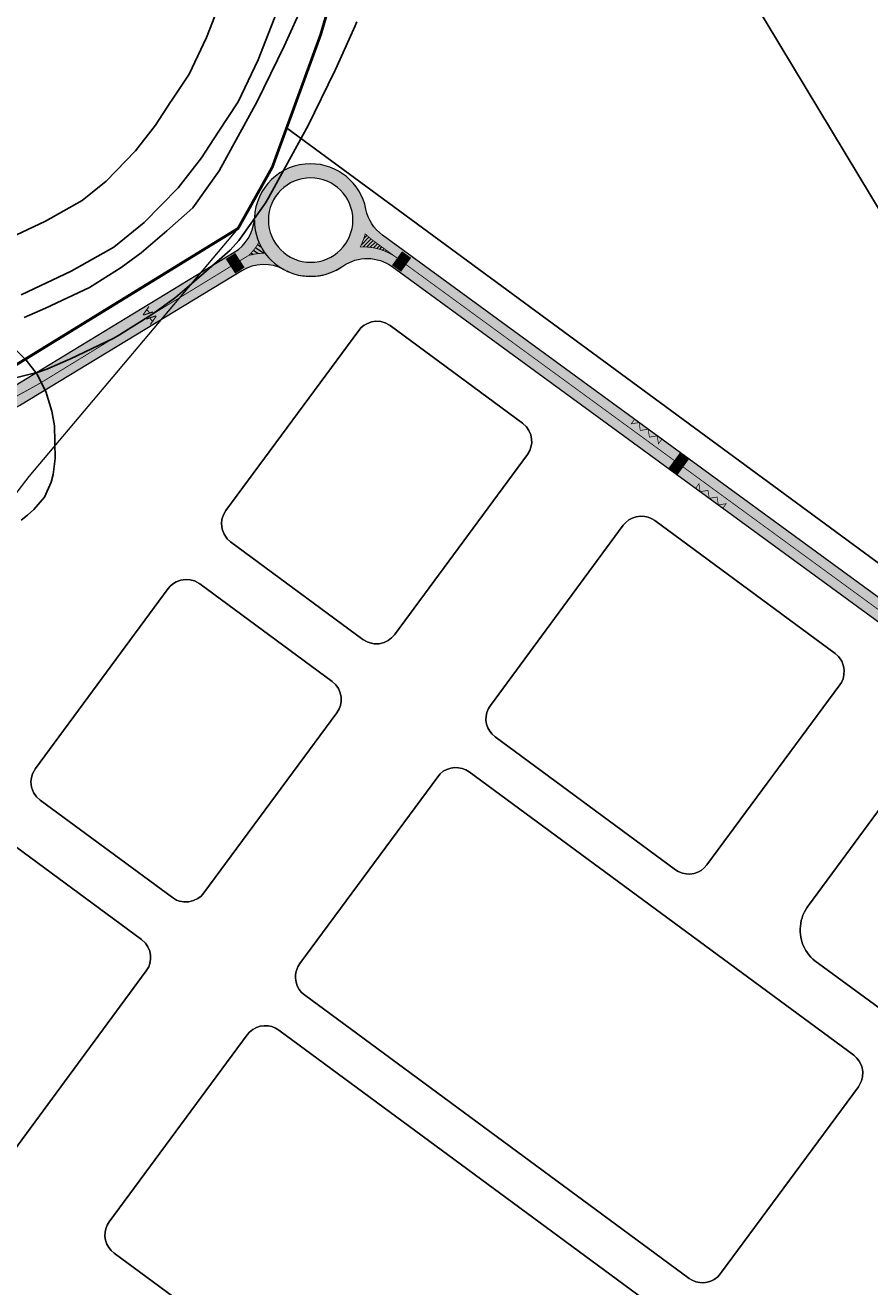
# Model space of a CAD drawing. Units: millimetres. Extents: x 2164562 to 2173509, y 478400 to 487217.
# Drawn here: x 2169677 to 2169977, y 479961 to 480409 of the extents above; entities that cross this region are included whole.
import ezdxf

# ---------------------------------------------------------------- set-up
doc = ezdxf.new("R2010")
doc.units = ezdxf.units.MM
doc.linetypes.add('1.5_1.5', pattern=[1.5, 0.75, -0.75])
doc.linetypes.add('штриховая2', pattern=[9.524999999999999, 6.35, -3.175])
for name, color, linetype in [('!ЗАЛИВКА_ЗАСТРОЙКА', 7, 'Continuous'), ('!ЗОУИТ_береговая полоса', 130, 'Continuous'), ('!КАДАСТР', 150, 'Continuous'), ('!Тр-УДС-местные дороги', 252, 'Continuous'), ('Граница НП', 154, 'Continuous')]:
    doc.layers.add(name, color=color, linetype=linetype)
doc.layers.add('!СНИМОК', color=7, linetype='Continuous', lineweight=9)
doc.layers.add('контуры blago', color=7, linetype='Continuous', lineweight=5)
doc.layers.add('Тр_ад_мест_знач', color=7, linetype='Continuous', true_color=0x9797af)
doc.layers.add('Тр_разметка', color=7, linetype='Continuous', true_color=0xffffff)
doc.layers.add('Тр_пр_ разметка', color=7, linetype='Continuous', lineweight=25, true_color=0xffffff)
doc.styles.get("Standard").update_dxf_attribs({"font": 'arial.ttf'})
picture_1 = doc.add_image_def('image1.jpg', size_in_pixel=(9925, 7017))

msp = doc.modelspace()

# ---------------------------------------------------------------- hatches: boundary and pattern name
at = {"layer": '!Тр-УДС-местные дороги', "linetype": 'Continuous', "lineweight": 0, "ltscale": 0.0005, "transparency": 33554687}
h = msp.add_hatch(color=256, dxfattribs=at)
h.dxf.hatch_style = 1
edge = h.paths.add_edge_path()
edge.add_line((2170145.977965855, 480084.7459313743), (2169804.314329511, 480334.4980620467))
edge.add_arc((2169813.166307826, 480346.6076648439), 15.00000000013363, 191.1360482408752, 233.833632090043, ccw=False)
edge.add_arc((2169778.825302327, 480339.8477773195), 20.0000105435276, 11.13607546609674, 89.99998748955464)
edge.add_arc((2169778.825306694, 480339.8477878631), 20, 90, 305.03763389104)
edge.add_arc((2169798.919309313, 480311.1906585809), 14.99999999953851, 53.833632085334216, 125.03763388999849, ccw=False)
edge.add_line((2169807.771287629, 480323.3002613773), (2170141.428963552, 480079.4003943371))
edge.add_line((2170141.428963552, 480079.4003943371), (2170161.967538858, 480064.3869354901))
edge.add_line((2170161.967538858, 480064.3869354901), (2170165.289112574, 480061.9589038707))
edge.add_line((2170165.289112574, 480061.9589038707), (2170172.613698882, 480056.658838569))
edge.add_line((2170172.613698882, 480056.658838569), (2170215.479668786, 480057.8866070365))
edge.add_arc((2170209.183342372, 480137.6384488572), 80.00000000069514, 233.8336320882526, 274.5140801151599, ccw=False)
edge.add_line((2170161.972791354, 480073.0539006072), (2170145.977965855, 480084.7459313743))
edge = h.paths.add_edge_path(flags=16)
edge.add_arc((2169778.825306694, 480339.8477878631), 15, 90, 270)
edge.add_arc((2169778.825306694, 480339.8477878631), 15, 270, 450)
h = msp.add_hatch(color=256, dxfattribs=at)
h.dxf.hatch_style = 1
edge = h.paths.add_edge_path()
edge.add_arc((2169762.203359332, 480309.0466374574), 15.0000000008294, 61.64632859752685, 121.5926812237961)
edge.add_line((2169754.345202759, 480321.8235453498), (2169675.820418432, 480274.0398327925))
edge.add_arc((2169625.302509613, 480375.118717279), 113.0000000019393, 255.5110958314989, 296.55528550154605, ccw=False)
edge.add_line((2169597.030756089, 480265.7125567891), (2169598.607368696, 480272.5350834728))
edge.add_arc((2169625.252897024, 480375.6479624949), 106.5000000006252, 255.5110813210503, 296.4539173258669)
edge.add_line((2169672.69629105, 480280.2992636923), (2169751.709492463, 480328.4204603796))
edge.add_arc((2169743.731441938, 480341.3175825161), 15.16525797911034, 301.7405841239872, 354.4382463360859)
edge.add_arc((2169778.825306707, 480339.8477878657), 20.00000001350418, 180.0000000075039, 241.646328564141)
at = {"layer": 'Тр_ад_мест_знач'}
h = msp.add_hatch(color=256, dxfattribs=at)
h.dxf.hatch_style = 1
edge = h.paths.add_edge_path()
edge.add_line((2170145.977965855, 480084.7459313743), (2169804.314329511, 480334.4980620467))
edge.add_arc((2169813.166307826, 480346.6076648439), 15.00000000013363, 191.1360482408752, 233.833632090043, ccw=False)
edge.add_arc((2169778.825302327, 480339.8477773195), 20.0000105435276, 11.13607546609674, 89.99998748955464)
edge.add_arc((2169778.825306694, 480339.8477878631), 20, 90, 305.03763389104)
edge.add_arc((2169798.919309313, 480311.1906585809), 14.99999999953851, 53.833632085334216, 125.03763388999849, ccw=False)
edge.add_line((2169807.771287629, 480323.3002613773), (2170141.428963552, 480079.4003943371))
edge.add_line((2170141.428963552, 480079.4003943371), (2170161.967538858, 480064.3869354901))
edge.add_line((2170161.967538858, 480064.3869354901), (2170165.289112574, 480061.9589038707))
edge.add_line((2170165.289112574, 480061.9589038707), (2170172.42248226, 480056.6860786799))
edge.add_line((2170172.42248226, 480056.6860786799), (2170185.388352066, 480057.1830856252))
edge.add_line((2170185.388352066, 480057.1830856252), (2170215.479668786, 480057.8866070365))
edge.add_arc((2170209.183342372, 480137.6384488571), 80.00000000057909, 233.8336320882034, 274.51408011516645, ccw=False)
edge.add_line((2170161.972791354, 480073.0539006072), (2170145.977965855, 480084.7459313743))
edge = h.paths.add_edge_path(flags=16)
edge.add_arc((2169778.825306694, 480339.8477878631), 15, 90, 270)
edge.add_arc((2169778.825306694, 480339.8477878631), 15, 270, 450)
at = {"layer": 'Тр_пр_ разметка', "linetype": 'штриховая2', "lineweight": 13, "ltscale": 0.3}
h = msp.add_hatch(dxfattribs=at)
h.set_pattern_fill('ANSI31', color=256, scale=0.3)
h.set_pattern_definition([(45, (2169786.860721344, 480326.4555043746), (-0.6735192090801865, 0.6735192090801865), [])])
h.paths.add_polyline_path([(2169809.386542417, 480326.4555051743), (2169800.839917981, 480332.7029873748, -0.04347657477171583), (2169798.225678734, 480334.9871742504, -0.06351210847745592), (2169796.384655167, 480330.2733802479, -0.1745460422613554)])
at = {"layer": 'Тр_пр_ разметка', "linetype": 'штриховая2', "lineweight": 13}
h = msp.add_hatch(dxfattribs=at)
h.set_pattern_fill('ANSI31', color=256, scale=10, angle=100)
h.set_pattern_definition([(145, (2170906.35647698, 478779.1670938362), (-0.7169705454388077, -1.02394005536124), [])])
edge = h.paths.add_edge_path()
edge.add_arc((2169762.203359332, 480309.046637459), 18.99999999936125, 88.55496485631404, 106.6763945908872)
edge.add_arc((2169743.851335897, 480341.1973682766), 19.00000000059206, 312.7600929770448, 330.881522711591)
edge.add_arc((2169778.825306714, 480339.8477878757), 20.00000002350879, 203.2539539143254, 216.1825336440911)

# ---------------------------------------------------------------- linework, layer by layer
at = {"layer": '!ЗАЛИВКА_ЗАСТРОЙКА', "color": 7, "lineweight": 0, "ltscale": 0.1, "true_color": 0xffffff, "const_width": 0.3, "flags": 128}
for points in [[(2169796.384655167, 480330.2733802479, 0.06351210847659566), (2169798.225678734, 480334.9871742504, 0.06351210847659566)], [(2169798.225678734, 480334.9871742504, 0.04347656687280986), (2169800.839917472, 480332.702987747), (2169809.386543511, 480326.4555043746, 0.1745460597164112), (2169796.384655167, 480330.2733802479, 0.1745460597164112)], [(2169756.653886447, 480327.1869329727), (2169682.752997592, 480281.8730274918, -0.2034726676134094), (2169597.73144803, 480269.146460884), (2169506.885426624, 480292.6223190326, 0.0341904350793302), (2169480.028832342, 480297.6351221155), (2169444.27144289, 480302.2929412638)]]:
    msp.add_lwpolyline(points, format="xyb", dxfattribs=at)
msp.add_lwpolyline([(2169762.682500333, 480328.0405950213, 0.07923484806504809), (2169756.751007609, 480327.2475127309, 0.07923484806637869), (2169760.450027349, 480331.9516426635, 0.05647148610265839)], format="xyb", close=True, dxfattribs=at)
msp.add_lwpolyline([(2169809.386543511, 480326.4555043746), (2170159.900356631, 480070.2339974918)], dxfattribs=at)
at = {"layer": '!ЗОУИТ_береговая полоса', "color": 5}
for points in [[(2169748.81946137, 480422.7985263644), (2169741.856596061, 480404.7521369801), (2169735.65082913, 480391.739047586), (2169729.280920617, 480382.1483723028), (2169729.140594169, 480381.9341300745), (2169723.737216773, 480373.5681674471), (2169716.62099008, 480364.4214667818), (2169706.214297949, 480353.7146856636), (2169697.687668805, 480346.7922787154), (2169684.622392403, 480339.4826203202), (2169667.733765394, 480331.5580576761)], [(2169675.956213244, 480313.3253405345), (2169693.763841953, 480321.6811231786), (2169708.955393683, 480330.180374992), (2169719.733971529, 480338.931044504), (2169731.729175694, 480351.2721459119), (2169740.060432129, 480361.9805619651), (2169745.939994524, 480371.0837949832), (2169753.092866529, 480381.8533187564), (2169760.23831227, 480396.8368545966), (2169767.477583248, 480415.5996343772)], [(2169776.428830025, 480417.0630875574), (2169769.463688643, 480401.6213398427), (2169759.874278257, 480381.9796138704), (2169746.333770802, 480357.3146728416), (2169737.027249806, 480344.1964010419), (2169727.73580163, 480336.0418228953), (2169718.617189546, 480328.1800119645), (2169711.47541344, 480322.9748792732), (2169700.270548472, 480315.934176392), (2169684.694481706, 480308.4925092793), (2169677.11380222, 480305.1680389782)], [(2169666.428811797, 480281.8590240795), (2169681.991829691, 480285.773331577), (2169685.145741261, 480286.8530787631), (2169692.726419996, 480290.1775496257), (2169693.315736696, 480290.4474617029), (2169708.891802816, 480297.8891299815), (2169710.910760328, 480299.0009069405), (2169722.115623936, 480306.0416102997), (2169723.254551627, 480306.8131470587), (2169730.39632719, 480312.018280276), (2169731.676054817, 480313.0335373961), (2169740.794665815, 480320.8953484594), (2169740.927553988, 480321.0109444652), (2169750.219000798, 480329.1655232032), (2169753.338255593, 480332.6248548143), (2169762.64477478, 480345.7431262824), (2169763.864545132, 480347.6906669309), (2169777.405050529, 480372.3556061983), (2169777.845599117, 480373.2057241796), (2169787.435007483, 480392.847449148), (2169787.693734137, 480393.398512423), (2169794.658874605, 480408.8402589327), (2169795.245465893, 480410.2893417013)], [(2169676.041623472, 480233.2194539366), (2169678.238172638, 480234.8972955382), (2169680.558645392, 480236.9385476505), (2169684.299384048, 480241.3402750325), (2169686.625988797, 480246.6275467501), (2169687.385778854, 480249.3770374496), (2169688.104803914, 480255.0743929716), (2169687.999916038, 480260.7338963514), (2169687.992620876, 480261.0183041962), (2169687.807380046, 480266.6712831483), (2169686.932173524, 480271.9027525838), (2169684.782673673, 480278.8819974735), (2169681.519747304, 480285.1910789628), (2169677.81510478, 480290.005805593), (2169674.058576692, 480293.7382545461)]]:
    msp.add_lwpolyline(points, dxfattribs=at)
at = {"layer": '!КАДАСТР', "lineweight": 0}
for points in [[(2170430.04001406, 480951.78999604), (2170432.87004136, 480935.50999725), (2170446.44004628, 480886.439999523), (2170472.87001355, 480803.259974501), (2170470.35004888, 480798.939959855), (2170457.50002574, 480791.170005984), (2170345.57005845, 480786.060006585), (2170346.34000859, 480778.399982144), (2170330.1900323, 480771.129998418), (2170326.14002486, 480773.009977004), (2170305.76999887, 480762.779960816), (2170331.71002356, 480712.969968124), (2170291.64004187, 480687.189969142), (2170268.95003255, 480697.590005603), (2170067.5100077, 480752.70001256), (2170028.79004427, 480743.800002932), (2169933.4300005, 480694.809974079), (2169886.00002769, 480662.849996879), (2169821.05000572, 480587.229953255), (2169807.53001099, 480491.409950704), (2169782.38001911, 480405.759949969), (2169765.21005284, 480358.66997231), (2169753.04003022, 480336.869988274), (2169670.54002593, 480286.129977504)], [(2170430.04001406, 480951.78999604), (2170432.87004136, 480935.50999725), (2170446.44004628, 480886.439999523), (2170472.87001355, 480803.259974501), (2170470.35004888, 480798.939959855), (2170457.50002574, 480791.170005984), (2170345.57005845, 480786.060006585), (2170346.34000859, 480778.399982144), (2170330.1900323, 480771.129998418), (2170326.14002486, 480773.009977004), (2170305.76999887, 480762.779960816), (2170331.71002356, 480712.969968124), (2170291.64004187, 480687.189969142), (2170268.95003255, 480697.590005603), (2170067.5100077, 480752.70001256), (2170028.79004427, 480743.800002932), (2169933.4300005, 480694.809974079), (2169886.00002769, 480662.849996879), (2169821.05000572, 480587.229953255), (2169807.53001099, 480491.409950704), (2169782.38001911, 480405.759949969), (2169765.21005284, 480358.66997231), (2169753.04003022, 480336.869988274), (2169670.54002593, 480286.129977504)], [(2169619.52005872, 480171.499974015), (2169678.86005026, 480248.689987043), (2169753.04004741, 480336.8700048029), (2169765.21006419, 480358.669977715), (2169770.28006108, 480372.569986582), (2170015.79006788, 480191.919979416)], [(2169619.52005872, 480171.499974015), (2169678.86005026, 480248.689987043), (2169753.04004741, 480336.8700048029), (2169765.21006419, 480358.669977715), (2169770.28006108, 480372.569986582), (2170015.79006788, 480191.919979416)], [(2169619.520139, 480171.499986595), (2169678.86013898, 480248.6899866), (2169678.86013898, 480248.6899866), (2169753.04013895, 480336.869986598), (2169670.54013898, 480286.129986598)], [(2169619.520139, 480171.499986595), (2169678.86013898, 480248.6899866), (2169678.86013898, 480248.6899866), (2169753.04013895, 480336.869986598), (2169670.54013898, 480286.129986598)], [(2170007.72005466, 480040.039954714), (2169957.8600496, 480076.579968584), (2169957.2200357, 480077.1499993), (2169956.51001951, 480077.859975019), (2169955.86001861, 480078.619999618), (2169955.26005438, 480079.419980913), (2169954.72003213, 480080.259960331), (2169954.23003719, 480081.129956825), (2169953.810047, 480082.0399899021), (2169953.46000407, 480082.979952405), (2169953.1700249, 480083.929984811), (2169952.95004447, 480084.90999617), (2169952.80003073, 480085.89999534), (2169952.72002982, 480086.890002452), (2169952.70002833, 480087.88995704), (2169952.76005247, 480088.889998334), (2169952.89006099, 480089.879996084), (2169953.08004907, 480090.86000615), (2169953.35004465, 480091.830000746), (2169953.68003727, 480092.76995954), (2169954.0700453, 480093.690007213), (2169954.5300108, 480094.5800034321), (2169955.0500136, 480095.429972988), (2169955.63001447, 480096.249968635), (2169990.06005499, 480143.019966584)], [(2170007.72005466, 480040.039954714), (2169957.8600496, 480076.579968584), (2169957.2200357, 480077.1499993), (2169956.51001951, 480077.859975019), (2169955.86001861, 480078.619999618), (2169955.26005438, 480079.419980913), (2169954.72003213, 480080.259960331), (2169954.23003719, 480081.129956825), (2169953.810047, 480082.0399899021), (2169953.46000407, 480082.979952405), (2169953.1700249, 480083.929984811), (2169952.95004447, 480084.90999617), (2169952.80003073, 480085.89999534), (2169952.72002982, 480086.890002452), (2169952.70002833, 480087.88995704), (2169952.76005247, 480088.889998334), (2169952.89006099, 480089.879996084), (2169953.08004907, 480090.86000615), (2169953.35004465, 480091.830000746), (2169953.68003727, 480092.76995954), (2169954.0700453, 480093.690007213), (2169954.5300108, 480094.5800034321), (2169955.0500136, 480095.429972988), (2169955.63001447, 480096.249968635), (2169990.06005499, 480143.019966584)], [(2169990.06008322, 480143.019971679), (2169955.63003718, 480096.249979447), (2169955.05003069, 480095.429983904), (2169954.53003341, 480094.580008629), (2169954.07005113, 480093.690018337), (2169953.68004321, 480092.769976276), (2169953.35005611, 480091.830011766), (2169953.0800774, 480090.860016858), (2169952.89007808, 480089.880007002), (2169952.76006955, 480088.890009249), (2169952.70005104, 480087.889967851), (2169952.72005243, 480086.8900076521), (2169952.80005344, 480085.900006151), (2169952.95005583, 480084.910001573), (2169953.17003073, 480083.929995935), (2169953.46001001, 480082.979969142), (2169953.81005857, 480082.040006534), (2169954.2300375, 480081.129973665), (2169954.72003797, 480080.259971454), (2169955.2600771, 480079.419991727), (2169955.86003569, 480078.620010533), (2169956.51002534, 480077.859986141), (2169957.22005278, 480077.150010218), (2169957.86006106, 480076.579979604), (2170007.72008321, 480040.03997665)], [(2169990.06008322, 480143.019971679), (2169955.63003718, 480096.249979447), (2169955.05003069, 480095.429983904), (2169954.53003341, 480094.580008629), (2169954.07005113, 480093.690018337), (2169953.68004321, 480092.769976276), (2169953.35005611, 480091.830011766), (2169953.0800774, 480090.860016858), (2169952.89007808, 480089.880007002), (2169952.76006955, 480088.890009249), (2169952.70005104, 480087.889967851), (2169952.72005243, 480086.8900076521), (2169952.80005344, 480085.900006151), (2169952.95005583, 480084.910001573), (2169953.17003073, 480083.929995935), (2169953.46001001, 480082.979969142), (2169953.81005857, 480082.040006534), (2169954.2300375, 480081.129973665), (2169954.72003797, 480080.259971454), (2169955.2600771, 480079.419991727), (2169955.86003569, 480078.620010533), (2169956.51002534, 480077.859986141), (2169957.22005278, 480077.150010218), (2169957.86006106, 480076.579979604), (2170007.72008321, 480040.03997665)], [(2169671.74999923, 480118.78996116), (2169718.7500412, 480084.129965167), (2169720.12003115, 480082.84996241), (2169721.02005211, 480081.529987625), (2169721.66004361, 480080.019971275), (2169721.9700235, 480078.46996995), (2169721.99004177, 480077.139976417), (2169721.72003133, 480075.549964375), (2169721.31002348, 480074.410005034), (2169720.45004549, 480072.939989611), (2169673.25005481, 480008.939981183)], [(2169671.74999923, 480118.78996116), (2169718.7500412, 480084.129965167), (2169720.12003115, 480082.84996241), (2169721.02005211, 480081.529987625), (2169721.66004361, 480080.019971275), (2169721.9700235, 480078.46996995), (2169721.99004177, 480077.139976417), (2169721.72003133, 480075.549964375), (2169721.31002348, 480074.410005034), (2169720.45004549, 480072.939989611), (2169673.25005481, 480008.939981183)], [(2169673.25006606, 480008.939980975), (2169720.45005674, 480072.9399894029), (2169721.31003484, 480074.41001044), (2169721.72004268, 480075.549969779), (2169721.99005302, 480077.139976208), (2169721.97003485, 480078.469975354), (2169721.66005486, 480080.019971065), (2169721.02006336, 480081.529987416), (2169720.1200424, 480082.849962201), (2169718.75005245, 480084.129964959), (2169671.75001058, 480118.789966566)], [(2169673.25006606, 480008.939980975), (2169720.45005674, 480072.9399894029), (2169721.31003484, 480074.41001044), (2169721.72004268, 480075.549969779), (2169721.99005302, 480077.139976208), (2169721.97003485, 480078.469975354), (2169721.66005486, 480080.019971065), (2169721.02006336, 480081.529987416), (2169720.1200424, 480082.849962201), (2169718.75005245, 480084.129964959), (2169671.75001058, 480118.789966566)], [(2169845.58002363, 479871.919982639), (2169709.00001443, 479972.640003379), (2169707.93000238, 479973.579999313), (2169707.09002726, 479974.640006376), (2169706.42003441, 479975.850003472), (2169705.96005323, 479977.219974093), (2169705.76003474, 479978.600004366), (2169705.81005247, 479980.079962635), (2169706.07002964, 479981.349982498), (2169706.57002862, 479982.619986535), (2169707.31004575, 479983.820002118), (2169756.28000809, 480050.239970856), (2169756.28000809, 480050.239970856), (2169757.16002268, 480051.239988091), (2169758.27004121, 480052.139994064), (2169759.55000341, 480052.829967596), (2169760.90002696, 480053.279975486), (2169762.31002144, 480053.47998435), (2169763.69000107, 480053.42997749), (2169764.98004219, 480053.1699823629), (2169766.33000563, 480052.630001305), (2169767.47001922, 480051.929989599), (2169904.05002819, 479951.209995726)], [(2169904.05003945, 479951.209995518), (2169767.47003609, 480051.929989287), (2169766.3300225, 480052.630000994), (2169764.98005345, 480053.169982155), (2169763.69001795, 480053.4299771771), (2169762.3100328, 480053.479989754), (2169760.90003821, 480053.279975278), (2169759.55001467, 480052.829967386), (2169758.27005809, 480052.139993752), (2169757.16003955, 480051.239987778), (2169756.28001934, 480050.239970646), (2169756.28001934, 480050.239970646), (2169707.310057, 479983.82000191), (2169706.57003987, 479982.619986327), (2169706.07004089, 479981.34998229), (2169705.81006372, 479980.079962427), (2169705.76004599, 479978.6000041571), (2169705.96006448, 479977.219973885), (2169706.42004566, 479975.850003263), (2169707.09003852, 479974.640006168), (2169707.93001363, 479973.579999104), (2169709.00002568, 479972.640003171), (2169845.5800404, 479871.919976713)]]:
    msp.add_lwpolyline(points, dxfattribs=at)
for points in [[(2169922.12013889, 480527.609986599), (2169927.45013889, 480539.7899866), (2169935.48013889, 480556.649986597), (2169950.45013889, 480580.1499866), (2169965.90013888, 480598.179986599), (2170194.63013879, 480406.839986608), (2170105.39013882, 480300.399986612), (2170044.16013884, 480270.359986608), (2170029.26013885, 480263.049986605), (2169903.1701389, 480472.369986597), (2169922.12013889, 480527.609986599)], [(2169922.12013889, 480527.609986599), (2169927.45013889, 480539.7899866), (2169935.48013889, 480556.649986597), (2169950.45013889, 480580.1499866), (2169965.90013888, 480598.179986599), (2170194.63013879, 480406.839986608), (2170105.39013882, 480300.399986612), (2170044.16013884, 480270.359986608), (2170029.26013885, 480263.049986605), (2169903.1701389, 480472.369986597), (2169922.12013889, 480527.609986599)], [(2169903.1701389, 480472.369986597), (2170029.26013885, 480263.049986605), (2170028.19013885, 480260.159986606), (2170015.79013885, 480191.919986607), (2169770.28013895, 480372.569986598), (2169782.38013894, 480405.759986596), (2169807.53013894, 480491.409986596), (2169815.81013893, 480550.059986595), (2169903.1701389, 480472.369986597)], [(2169903.1701389, 480472.369986597), (2170029.26013885, 480263.049986605), (2170028.19013885, 480260.159986606), (2170015.79013885, 480191.919986607), (2169770.28013895, 480372.569986598), (2169782.38013894, 480405.759986596), (2169807.53013894, 480491.409986596), (2169815.81013893, 480550.059986595), (2169903.1701389, 480472.369986597)], [(2169795.92005403, 480300.629968344), (2169796.76000723, 480301.599959625), (2169797.78004529, 480302.439987298), (2169798.74000537, 480303.02001324), (2169800.39003288, 480303.629986404), (2169802.01002004, 480303.869958139), (2169803.75002531, 480303.760002831), (2169805.27004781, 480303.369980325), (2169807.10000608, 480302.319979995), (2169854.10002076, 480267.66000513), (2169855.47004423, 480266.379985265), (2169856.37000779, 480265.059988657), (2169857.01001602, 480263.550000313), (2169857.32002808, 480262.00001879), (2169857.34002703, 480260.669966183), (2169857.07001874, 480259.079959268), (2169856.66000556, 480257.939981502), (2169855.80005272, 480256.47001006), (2169808.60000278, 480192.469998273), (2169807.57003492, 480191.3199846229), (2169806.37999901, 480190.429958734), (2169804.92001297, 480189.709974403), (2169803.18003159, 480189.279997184), (2169801.41003809, 480189.250008765), (2169799.96002374, 480189.529965662), (2169798.88002742, 480189.919982467), (2169797.41003517, 480190.780000555), (2169750.41003526, 480225.440004167), (2169749.15005259, 480226.589997048), (2169748.06003304, 480228.190019), (2169747.38002963, 480230.029997008), (2169747.16000672, 480231.9699595521), (2169747.31003498, 480233.430013373), (2169747.72000367, 480234.829974337), (2169748.72004921, 480236.630007559), (2169795.92005403, 480300.629968344)], [(2169795.92005403, 480300.629968344), (2169796.76000723, 480301.599959625), (2169797.78004529, 480302.439987298), (2169798.74000537, 480303.02001324), (2169800.39003288, 480303.629986404), (2169802.01002004, 480303.869958139), (2169803.75002531, 480303.760002831), (2169805.27004781, 480303.369980325), (2169807.10000608, 480302.319979995), (2169854.10002076, 480267.66000513), (2169855.47004423, 480266.379985265), (2169856.37000779, 480265.059988657), (2169857.01001602, 480263.550000313), (2169857.32002808, 480262.00001879), (2169857.34002703, 480260.669966183), (2169857.07001874, 480259.079959268), (2169856.66000556, 480257.939981502), (2169855.80005272, 480256.47001006), (2169808.60000278, 480192.469998273), (2169807.57003492, 480191.3199846229), (2169806.37999901, 480190.429958734), (2169804.92001297, 480189.709974403), (2169803.18003159, 480189.279997184), (2169801.41003809, 480189.250008765), (2169799.96002374, 480189.529965662), (2169798.88002742, 480189.919982467), (2169797.41003517, 480190.780000555), (2169750.41003526, 480225.440004167), (2169749.15005259, 480226.589997048), (2169748.06003304, 480228.190019), (2169747.38002963, 480230.029997008), (2169747.16000672, 480231.9699595521), (2169747.31003498, 480233.430013373), (2169747.72000367, 480234.829974337), (2169748.72004921, 480236.630007559), (2169795.92005403, 480300.629968344)], [(2169795.92007122, 480300.629984872), (2169748.72006057, 480236.630012964), (2169747.72002075, 480234.829985253), (2169747.31004623, 480233.430013166), (2169747.16001807, 480231.969964956), (2169747.38004109, 480230.030008027), (2169748.06004981, 480228.190013074), (2169749.15006395, 480226.590002453), (2169750.41004662, 480225.440009573), (2169797.41005215, 480190.780005855), (2169798.8800444, 480189.919987767), (2169799.96004072, 480189.529970963), (2169801.41005507, 480189.250014065), (2169803.18004857, 480189.280002485), (2169804.92002995, 480189.709979703), (2169806.38001599, 480190.429964035), (2169807.5700519, 480191.319989924), (2169808.60001976, 480192.470003573), (2169855.8000695, 480256.470004134), (2169856.66002244, 480257.93998119), (2169857.07003582, 480259.079970182), (2169857.34004422, 480260.66998271), (2169857.32004485, 480262.000012865), (2169857.01003321, 480263.55001684), (2169856.37002488, 480265.059999573), (2169855.47006142, 480266.380001792), (2169854.10003774, 480267.660010431), (2169807.10002337, 480302.320002135), (2169805.27006489, 480303.36999124), (2169803.75004219, 480303.760002519), (2169802.01003733, 480303.869980282), (2169800.39004976, 480303.629986092), (2169798.74002245, 480303.020024154), (2169797.78006227, 480302.439992598), (2169796.76002453, 480301.599981765), (2169795.92007122, 480300.629984872)], [(2169795.92007122, 480300.629984872), (2169748.72006057, 480236.630012964), (2169747.72002075, 480234.829985253), (2169747.31004623, 480233.430013166), (2169747.16001807, 480231.969964956), (2169747.38004109, 480230.030008027), (2169748.06004981, 480228.190013074), (2169749.15006395, 480226.590002453), (2169750.41004662, 480225.440009573), (2169797.41005215, 480190.780005855), (2169798.8800444, 480189.919987767), (2169799.96004072, 480189.529970963), (2169801.41005507, 480189.250014065), (2169803.18004857, 480189.280002485), (2169804.92002995, 480189.709979703), (2169806.38001599, 480190.429964035), (2169807.5700519, 480191.319989924), (2169808.60001976, 480192.470003573), (2169855.8000695, 480256.470004134), (2169856.66002244, 480257.93998119), (2169857.07003582, 480259.079970182), (2169857.34004422, 480260.66998271), (2169857.32004485, 480262.000012865), (2169857.01003321, 480263.55001684), (2169856.37002488, 480265.059999573), (2169855.47006142, 480266.380001792), (2169854.10003774, 480267.660010431), (2169807.10002337, 480302.320002135), (2169805.27006489, 480303.36999124), (2169803.75004219, 480303.760002519), (2169802.01003733, 480303.869980282), (2169800.39004976, 480303.629986092), (2169798.74002245, 480303.020024154), (2169797.78006227, 480302.439992598), (2169796.76002453, 480301.599981765), (2169795.92007122, 480300.629984872)], [(2169889.84002769, 480231.360009873), (2169890.72999637, 480232.369983706), (2169891.85004675, 480233.279967009), (2169893.04005672, 480233.9299907871), (2169894.43004691, 480234.400016567), (2169895.94999411, 480234.609972463), (2169897.4700563, 480234.529966959), (2169898.76003012, 480234.219976605), (2169899.99004645, 480233.699966108), (2169901.02999628, 480233.04999918), (2169965.09000854, 480185.809976201), (2169966.32999489, 480184.680006286), (2169967.45002709, 480183.059997818), (2169968.12004275, 480181.2499691329), (2169968.33004168, 480179.809972483), (2169968.26005012, 480178.200003809), (2169967.92003545, 480176.799993773), (2169967.36002286, 480175.520011558), (2169966.78003967, 480174.6300038421), (2169919.59000192, 480110.629964203), (2169918.65005967, 480109.560000995), (2169917.53003786, 480108.679976235), (2169916.35003257, 480108.040005925), (2169915.05003261, 480107.599981819), (2169913.46001927, 480107.380008804), (2169912.23002547, 480107.4300009779), (2169910.91004403, 480107.689997964), (2169909.38005045, 480108.319963279), (2169908.40004516, 480108.929981813), (2169844.34002275, 480156.179962839), (2169843.26004664, 480157.140006288), (2169842.46004578, 480158.139958231), (2169841.75003772, 480159.419976188), (2169841.31001287, 480160.719983554), (2169841.10004117, 480162.089968063), (2169841.14002147, 480163.550001731), (2169841.41001569, 480164.8500000979), (2169841.94002442, 480166.199990902), (2169842.65002642, 480167.359987444), (2169889.84002769, 480231.360009873)], [(2169889.84002769, 480231.360009873), (2169890.72999637, 480232.369983706), (2169891.85004675, 480233.279967009), (2169893.04005672, 480233.9299907871), (2169894.43004691, 480234.400016567), (2169895.94999411, 480234.609972463), (2169897.4700563, 480234.529966959), (2169898.76003012, 480234.219976605), (2169899.99004645, 480233.699966108), (2169901.02999628, 480233.04999918), (2169965.09000854, 480185.809976201), (2169966.32999489, 480184.680006286), (2169967.45002709, 480183.059997818), (2169968.12004275, 480181.2499691329), (2169968.33004168, 480179.809972483), (2169968.26005012, 480178.200003809), (2169967.92003545, 480176.799993773), (2169967.36002286, 480175.520011558), (2169966.78003967, 480174.6300038421), (2169919.59000192, 480110.629964203), (2169918.65005967, 480109.560000995), (2169917.53003786, 480108.679976235), (2169916.35003257, 480108.040005925), (2169915.05003261, 480107.599981819), (2169913.46001927, 480107.380008804), (2169912.23002547, 480107.4300009779), (2169910.91004403, 480107.689997964), (2169909.38005045, 480108.319963279), (2169908.40004516, 480108.929981813), (2169844.34002275, 480156.179962839), (2169843.26004664, 480157.140006288), (2169842.46004578, 480158.139958231), (2169841.75003772, 480159.419976188), (2169841.31001287, 480160.719983554), (2169841.10004117, 480162.089968063), (2169841.14002147, 480163.550001731), (2169841.41001569, 480164.8500000979), (2169841.94002442, 480166.199990902), (2169842.65002642, 480167.359987444), (2169889.84002769, 480231.360009873)], [(2169889.84004477, 480231.360020784), (2169842.6500434, 480167.359992746), (2169841.9400414, 480166.199996201), (2169841.41003267, 480164.850005399), (2169841.14003845, 480163.5500070321), (2169841.10005815, 480162.089973366), (2169841.31002985, 480160.719988856), (2169841.7500547, 480159.419981489), (2169842.46006276, 480158.139963532), (2169843.26006362, 480157.14001159), (2169844.34003973, 480156.179968139), (2169908.40006214, 480108.929987114), (2169909.3800618, 480108.3199686829), (2169910.91007226, 480107.690003057), (2169912.23004245, 480107.430006281), (2169913.46003625, 480107.380014105), (2169915.05005522, 480107.599987019), (2169916.3500608, 480108.0400110171), (2169917.53006047, 480108.679981431), (2169918.65007665, 480109.560006298), (2169919.59003005, 480110.629963682), (2169966.78003977, 480174.630009455), (2169967.36005109, 480175.520016652), (2169967.9200468, 480176.79999918), (2169968.26007273, 480178.200009009), (2169968.33006429, 480179.80997768), (2169968.12006536, 480181.24997433), (2169967.45002719, 480183.060003432), (2169966.3300175, 480184.680011483), (2169965.0900424, 480185.809981193), (2169901.03003024, 480233.050009782), (2169899.99006916, 480233.69997692), (2169898.76003595, 480234.219987729), (2169897.47007328, 480234.52997226), (2169895.95001692, 480234.609988886), (2169894.43005816, 480234.4000163579), (2169893.04006276, 480233.930013135), (2169891.85005248, 480233.279972517), (2169890.73001908, 480232.369994515), (2169889.84004477, 480231.360020784)], [(2169889.84004477, 480231.360020784), (2169842.6500434, 480167.359992746), (2169841.9400414, 480166.199996201), (2169841.41003267, 480164.850005399), (2169841.14003845, 480163.5500070321), (2169841.10005815, 480162.089973366), (2169841.31002985, 480160.719988856), (2169841.7500547, 480159.419981489), (2169842.46006276, 480158.139963532), (2169843.26006362, 480157.14001159), (2169844.34003973, 480156.179968139), (2169908.40006214, 480108.929987114), (2169909.3800618, 480108.3199686829), (2169910.91007226, 480107.690003057), (2169912.23004245, 480107.430006281), (2169913.46003625, 480107.380014105), (2169915.05005522, 480107.599987019), (2169916.3500608, 480108.0400110171), (2169917.53006047, 480108.679981431), (2169918.65007665, 480109.560006298), (2169919.59003005, 480110.629963682), (2169966.78003977, 480174.630009455), (2169967.36005109, 480175.520016652), (2169967.9200468, 480176.79999918), (2169968.26007273, 480178.200009009), (2169968.33006429, 480179.80997768), (2169968.12006536, 480181.24997433), (2169967.45002719, 480183.060003432), (2169966.3300175, 480184.680011483), (2169965.0900424, 480185.809981193), (2169901.03003024, 480233.050009782), (2169899.99006916, 480233.69997692), (2169898.76003595, 480234.219987729), (2169897.47007328, 480234.52997226), (2169895.95001692, 480234.609988886), (2169894.43005816, 480234.4000163579), (2169893.04006276, 480233.930013135), (2169891.85005248, 480233.279972517), (2169890.73001908, 480232.369994515), (2169889.84004477, 480231.360020784)], [(2169728.25001148, 480208.859994251), (2169729.09005365, 480209.829992706), (2169730.1100128, 480210.669969051), (2169731.07000231, 480211.249993032), (2169732.72001939, 480211.860011678), (2169734.34004512, 480212.0999642171), (2169736.08003004, 480211.989981433), (2169737.60002437, 480211.599990487), (2169739.4300073, 480210.549990602), (2169786.43003518, 480175.889977076), (2169787.80001377, 480174.609966284), (2169788.7000341, 480173.289977259), (2169789.34003449, 480171.780002978), (2169789.65002995, 480170.229983483), (2169789.67001048, 480168.899963739), (2169789.40002976, 480167.309981805), (2169788.99004686, 480166.169984662), (2169788.13005326, 480164.699988941), (2169740.93000535, 480100.700010124), (2169739.90005424, 480099.549986198), (2169738.71003552, 480098.659958025), (2169737.25000715, 480097.939980169), (2169735.51003697, 480097.509962684), (2169733.74000482, 480097.480000225), (2169732.29001964, 480097.759983894), (2169731.21000484, 480098.149969178), (2169729.740049, 480099.009970664), (2169682.74003587, 480133.670012862), (2169681.48004224, 480134.819993263), (2169680.39002196, 480136.419998621), (2169679.71003079, 480138.259987099), (2169679.49003218, 480140.199989029), (2169679.64002823, 480141.660011271), (2169680.05002701, 480143.060007386), (2169681.05000753, 480144.8600045971), (2169728.25001148, 480208.859994251)], [(2169728.25001148, 480208.859994251), (2169729.09005365, 480209.829992706), (2169730.1100128, 480210.669969051), (2169731.07000231, 480211.249993032), (2169732.72001939, 480211.860011678), (2169734.34004512, 480212.0999642171), (2169736.08003004, 480211.989981433), (2169737.60002437, 480211.599990487), (2169739.4300073, 480210.549990602), (2169786.43003518, 480175.889977076), (2169787.80001377, 480174.609966284), (2169788.7000341, 480173.289977259), (2169789.34003449, 480171.780002978), (2169789.65002995, 480170.229983483), (2169789.67001048, 480168.899963739), (2169789.40002976, 480167.309981805), (2169788.99004686, 480166.169984662), (2169788.13005326, 480164.699988941), (2169740.93000535, 480100.700010124), (2169739.90005424, 480099.549986198), (2169738.71003552, 480098.659958025), (2169737.25000715, 480097.939980169), (2169735.51003697, 480097.509962684), (2169733.74000482, 480097.480000225), (2169732.29001964, 480097.759983894), (2169731.21000484, 480098.149969178), (2169729.740049, 480099.009970664), (2169682.74003587, 480133.670012862), (2169681.48004224, 480134.819993263), (2169680.39002196, 480136.419998621), (2169679.71003079, 480138.259987099), (2169679.49003218, 480140.199989029), (2169679.64002823, 480141.660011271), (2169680.05002701, 480143.060007386), (2169681.05000753, 480144.8600045971), (2169728.25001148, 480208.859994251)], [(2169728.25002284, 480208.859999656), (2169681.05001889, 480144.860010002), (2169680.05003837, 480143.06001279), (2169679.64003958, 480141.660016676), (2169679.49004354, 480140.199994436), (2169679.71004215, 480138.259992505), (2169680.39003332, 480136.420004025), (2169681.4800536, 480134.819998666), (2169682.74004722, 480133.670018267), (2169729.74006035, 480099.009976068), (2169731.21001609, 480098.14996897), (2169732.290031, 480097.759989299), (2169733.74001618, 480097.480005632), (2169735.51004833, 480097.509968089), (2169737.2500184, 480097.9399799579), (2169738.71004678, 480098.6599578171), (2169739.9000656, 480099.549991604), (2169740.9300166, 480100.700009914), (2169788.13007024, 480164.69999424), (2169788.99006384, 480166.169989964), (2169789.40004674, 480167.309987105), (2169789.67002746, 480168.899969039), (2169789.65004693, 480170.229988785), (2169789.34005147, 480171.780008278), (2169788.70005108, 480173.289982559), (2169787.80003075, 480174.609971584), (2169786.43005216, 480175.889982378), (2169739.43001865, 480210.5499960071), (2169737.60003573, 480211.599995892), (2169736.08004139, 480211.989986841), (2169734.34005647, 480212.099969624), (2169732.72003074, 480211.860017084), (2169731.07001366, 480211.249998434), (2169730.11002415, 480210.669974456), (2169729.090065, 480209.829998113), (2169728.25002284, 480208.859999656)], [(2169728.25002284, 480208.859999656), (2169681.05001889, 480144.860010002), (2169680.05003837, 480143.06001279), (2169679.64003958, 480141.660016676), (2169679.49004354, 480140.199994436), (2169679.71004215, 480138.259992505), (2169680.39003332, 480136.420004025), (2169681.4800536, 480134.819998666), (2169682.74004722, 480133.670018267), (2169729.74006035, 480099.009976068), (2169731.21001609, 480098.14996897), (2169732.290031, 480097.759989299), (2169733.74001618, 480097.480005632), (2169735.51004833, 480097.509968089), (2169737.2500184, 480097.9399799579), (2169738.71004678, 480098.6599578171), (2169739.9000656, 480099.549991604), (2169740.9300166, 480100.700009914), (2169788.13007024, 480164.69999424), (2169788.99006384, 480166.169989964), (2169789.40004674, 480167.309987105), (2169789.67002746, 480168.899969039), (2169789.65004693, 480170.229988785), (2169789.34005147, 480171.780008278), (2169788.70005108, 480173.289982559), (2169787.80003075, 480174.609971584), (2169786.43005216, 480175.889982378), (2169739.43001865, 480210.5499960071), (2169737.60003573, 480211.599995892), (2169736.08004139, 480211.989986841), (2169734.34005647, 480212.099969624), (2169732.72003074, 480211.860017084), (2169731.07001366, 480211.249998434), (2169730.11002415, 480210.669974456), (2169729.090065, 480209.829998113), (2169728.25002284, 480208.859999656)], [(2169823.95001484, 480142.009990328), (2169824.83005166, 480143.009998259), (2169825.94003272, 480143.910001576), (2169827.22001318, 480144.5999784771), (2169828.57000082, 480145.049996989), (2169829.98001709, 480145.249965568), (2169831.36002394, 480145.199979485), (2169832.65004113, 480144.94000934), (2169834.00003876, 480144.400002996), (2169835.14003723, 480143.699967335), (2169971.72004313, 480042.980008892), (2169972.82002814, 480042.000006146), (2169973.69001276, 480040.879988028), (2169974.35002512, 480039.629973097), (2169974.74004395, 480038.47996691), (2169974.95002547, 480037.120004131), (2169974.87002086, 480035.279979789), (2169974.51003488, 480033.849967262), (2169973.41001675, 480031.789961851), (2169924.4400518, 479965.379982806), (2169923.46001346, 479964.280004749), (2169922.20003454, 479963.319984348), (2169920.92004238, 479962.679986043), (2169919.65003696, 479962.299983635), (2169918.46003062, 479962.139989116), (2169917.11005862, 479962.180012883), (2169915.6700576, 479962.469977438), (2169914.14002229, 479963.12000891), (2169913.25001686, 479963.689968039), (2169776.67005123, 480064.410008995), (2169775.60004814, 480065.349968645), (2169774.76002001, 480066.409997486), (2169774.09002343, 480067.619958504), (2169773.63003368, 480068.990005045), (2169773.43005502, 480070.3700016121), (2169773.48005048, 480071.849984966), (2169773.74000294, 480073.119981444), (2169774.24002831, 480074.389964662), (2169774.98001143, 480075.589965576), (2169823.95001484, 480142.009990328)], [(2169823.95001484, 480142.009990328), (2169824.83005166, 480143.009998259), (2169825.94003272, 480143.910001576), (2169827.22001318, 480144.5999784771), (2169828.57000082, 480145.049996989), (2169829.98001709, 480145.249965568), (2169831.36002394, 480145.199979485), (2169832.65004113, 480144.94000934), (2169834.00003876, 480144.400002996), (2169835.14003723, 480143.699967335), (2169971.72004313, 480042.980008892), (2169972.82002814, 480042.000006146), (2169973.69001276, 480040.879988028), (2169974.35002512, 480039.629973097), (2169974.74004395, 480038.47996691), (2169974.95002547, 480037.120004131), (2169974.87002086, 480035.279979789), (2169974.51003488, 480033.849967262), (2169973.41001675, 480031.789961851), (2169924.4400518, 479965.379982806), (2169923.46001346, 479964.280004749), (2169922.20003454, 479963.319984348), (2169920.92004238, 479962.679986043), (2169919.65003696, 479962.299983635), (2169918.46003062, 479962.139989116), (2169917.11005862, 479962.180012883), (2169915.6700576, 479962.469977438), (2169914.14002229, 479963.12000891), (2169913.25001686, 479963.689968039), (2169776.67005123, 480064.410008995), (2169775.60004814, 480065.349968645), (2169774.76002001, 480066.409997486), (2169774.09002343, 480067.619958504), (2169773.63003368, 480068.990005045), (2169773.43005502, 480070.3700016121), (2169773.48005048, 480071.849984966), (2169773.74000294, 480073.119981444), (2169774.24002831, 480074.389964662), (2169774.98001143, 480075.589965576), (2169823.95001484, 480142.009990328)], [(2169823.95003182, 480142.00999563), (2169774.98002831, 480075.589965264), (2169774.24004519, 480074.389964349), (2169773.74001982, 480073.119981131), (2169773.48006173, 480071.849984758), (2169773.430072, 480070.370006912), (2169773.63004493, 480068.990004838), (2169774.09004031, 480067.6199581921), (2169774.76003689, 480066.409997174), (2169775.60006502, 480065.349968333), (2169776.6700681, 480064.4100086821), (2169913.25003374, 479963.689967726), (2169914.14003354, 479963.120008702), (2169915.67006322, 479962.469977333), (2169917.11006987, 479962.180012675), (2169918.46004187, 479962.139988909), (2169919.65006509, 479962.299983113), (2169920.92007051, 479962.679985521), (2169922.20005704, 479963.319983932), (2169923.46003033, 479964.280004437), (2169924.4400743, 479965.37998239), (2169973.41005613, 480031.789961123), (2169974.51006863, 480033.849966637), (2169974.87004899, 480035.279979267), (2169974.95004797, 480037.120003716), (2169974.7400552, 480038.479966703), (2169974.35005888, 480039.629972472), (2169973.69001838, 480040.879987924), (2169972.82004502, 480042.000005834), (2169971.72006001, 480042.980008579), (2169835.14005421, 480143.699972635), (2169834.00005575, 480144.400008298), (2169832.65005812, 480144.94001464), (2169831.36004092, 480145.199984786), (2169829.98003407, 480145.249970869), (2169828.57001781, 480145.05000229), (2169827.22003016, 480144.599983776), (2169825.9400497, 480143.910006879), (2169824.83006864, 480143.01000356), (2169823.95003182, 480142.00999563)], [(2169823.95003182, 480142.00999563), (2169774.98002831, 480075.589965264), (2169774.24004519, 480074.389964349), (2169773.74001982, 480073.119981131), (2169773.48006173, 480071.849984758), (2169773.430072, 480070.370006912), (2169773.63004493, 480068.990004838), (2169774.09004031, 480067.6199581921), (2169774.76003689, 480066.409997174), (2169775.60006502, 480065.349968333), (2169776.6700681, 480064.4100086821), (2169913.25003374, 479963.689967726), (2169914.14003354, 479963.120008702), (2169915.67006322, 479962.469977333), (2169917.11006987, 479962.180012675), (2169918.46004187, 479962.139988909), (2169919.65006509, 479962.299983113), (2169920.92007051, 479962.679985521), (2169922.20005704, 479963.319983932), (2169923.46003033, 479964.280004437), (2169924.4400743, 479965.37998239), (2169973.41005613, 480031.789961123), (2169974.51006863, 480033.849966637), (2169974.87004899, 480035.279979267), (2169974.95004797, 480037.120003716), (2169974.7400552, 480038.479966703), (2169974.35005888, 480039.629972472), (2169973.69001838, 480040.879987924), (2169972.82004502, 480042.000005834), (2169971.72006001, 480042.980008579), (2169835.14005421, 480143.699972635), (2169834.00005575, 480144.400008298), (2169832.65005812, 480144.94001464), (2169831.36004092, 480145.199984786), (2169829.98003407, 480145.249970869), (2169828.57001781, 480145.05000229), (2169827.22003016, 480144.599983776), (2169825.9400497, 480143.910006879), (2169824.83006864, 480143.01000356), (2169823.95003182, 480142.00999563)]]:
    msp.add_lwpolyline(points, close=True, dxfattribs=at)
at = {"layer": 'Граница НП', "const_width": 1}
msp.add_lwpolyline([(2169670.54, 480286.13), (2169753.04, 480336.87), (2169765.21, 480358.67), (2169767.786, 480365.731), (2169770.28, 480372.57), (2169777.138, 480391.382), (2169777.143, 480391.398), (2169782.38, 480405.76), (2169807.53, 480491.41)], dxfattribs=at)
at = {"layer": 'контуры blago', "color": 18, "lineweight": 0, "ltscale": 0.5, "true_color": 0x000000, "transparency": 33554687}
for points in [[(2170161.972791354, 480073.0539006072), (2170145.977965855, 480084.7459313743), (2169804.314329511, 480334.4980620467, -0.1884891711736745), (2169798.448737687, 480343.7105750595, 0.358366488911548), (2169778.825306694, 480359.8477878631, 0.4029615542141875), (2169758.840180522, 480340.6189766709, 0.4492876413490595)], [(2170161.972791354, 480073.0539006072), (2170145.977965855, 480084.7459313743), (2169804.314329511, 480334.4980620467, -0.1884891711736745), (2169798.448737687, 480343.7105750595, 0.358366488911548), (2169778.825306694, 480359.8477878631, 0.4029615542141875), (2169758.840180522, 480340.6189766709, 0.4492876413490595)], [(2169769.32705106, 480322.2471304915, 0.2838732562221586), (2169790.307593905, 480323.472285416, -0.321084136741988), (2169807.771287629, 480323.3002613773), (2170141.428963552, 480079.4003943371), (2170161.967538858, 480064.3869354901)], [(2169770.322911457, 480321.7450456553, 0.2688654447091248), (2169790.307593905, 480323.472285416, -0.321084136741988), (2169807.771287629, 480323.3002613773), (2170141.428963552, 480079.4003943371), (2170161.967538858, 480064.3869354901)]]:
    msp.add_lwpolyline(points, format="xyb", dxfattribs=at)
msp.add_lwpolyline([(2169778.825306694, 480354.8477878631, 1), (2169778.825306694, 480324.8477878631, 1)], format="xyb", close=True, dxfattribs=at)
msp.add_lwpolyline([(2169778.825306694, 480354.8477878631, 1), (2169778.825306694, 480324.8477878631, 1)], format="xyb", close=True, dxfattribs=at)
at = {"layer": 'контуры blago'}
msp.add_lwpolyline([(2169598.607368696, 480272.5350834728, 0.1805718880681228), (2169672.69629105, 480280.2992636923), (2169751.709492463, 480328.4204603796, 0.234076833979997), (2169758.825306694, 480339.8477878631, 0.2756633863700555), (2169769.327051057, 480322.2471304872, 0.2676983210873706), (2169754.345202759, 480321.8235453498), (2169675.820418432, 480274.0398327925, -0.1810285830880752), (2169597.030756089, 480265.7125567891, -0.1799549743407761)], format="xyb", dxfattribs=at)
at = {"layer": 'Тр_разметка', "linetype": '1.5_1.5', "ltscale": 0.5, "const_width": 4, "flags": 128}
for points in [[(2169753.705324822, 480321.8909997722), (2169750.340964247, 480327.0728310703)], [(2169812.895148417, 480327.5880357895), (2169809.319480148, 480322.6285056986)], [(2169911.607329742, 480256.0348863475), (2169907.476406528, 480250.3837383756)]]:
    msp.add_lwpolyline(points, dxfattribs=at)
at = {"layer": 'Тр_разметка', "color": 2, "linetype": 'Continuous', "ltscale": 2, "true_color": 0xf1eb1f, "flags": 128}
for points, const_width in [([(2169893.862812947, 480269.0397427369), (2169892.682548804, 480267.4251292989), (2169895.477425286, 480267.859479399), (2169895.911775681, 480265.0646010151), (2169898.706652458, 480265.4989492128), (2169899.141002854, 480262.7040708289), (2169901.935879335, 480263.138420929), (2169902.34693148, 480260.3304032984), (2169903.550493577, 480261.9581578863)], 0.243), ([(2169925.250703451, 480237.4194054338), (2169926.427872462, 480239.036276832), (2169923.633833154, 480238.5965736429), (2169923.194129665, 480241.3906148539), (2169920.400090057, 480240.9509135666), (2169919.960386568, 480243.7449547776), (2169917.16634726, 480243.3052515883), (2169916.74991681, 480246.1124766523), (2169915.549475059, 480244.4824194986)], 0.2429999999999999)]:
    msp.add_lwpolyline(points, dxfattribs=dict(at, const_width=const_width))

# ---------------------------------------------------------------- texts
at = {"layer": 'Тр_пр_ разметка', "linetype": 'Continuous', "lineweight": 30, "ltscale": 2, "char_height": 3.5, "attachment_point": 1}
for insert, rotation in [((2169720.182785001, 480304.9268854163), 126.59712842523255), ((2169720.182785001, 480304.9268854163), 126.59712842523255), ((2169723.113412039, 480306.9341340286), 306.59712842523254), ((2169723.113412039, 480306.9341340286), 306.59712842523254)]:
    msp.add_mtext('А', dxfattribs=dict(at, insert=insert, rotation=rotation))

# ---------------------------------------------------------------- referenced raster images: frames only (the image files are external)
at = {"layer": '!СНИМОК', "ltscale": 5, "transparency": 33554559}
image = msp.add_image(picture_1, insert=(2166984.225939982, 479218.9687391396), size_in_units=(4172.344041445823, 2949.8577469849206), rotation=-1.6048988666192292, dxfattribs=dict(at, brightness=70))
image.dxf.flags = 7

doc.saveas('drawing.dxf')
